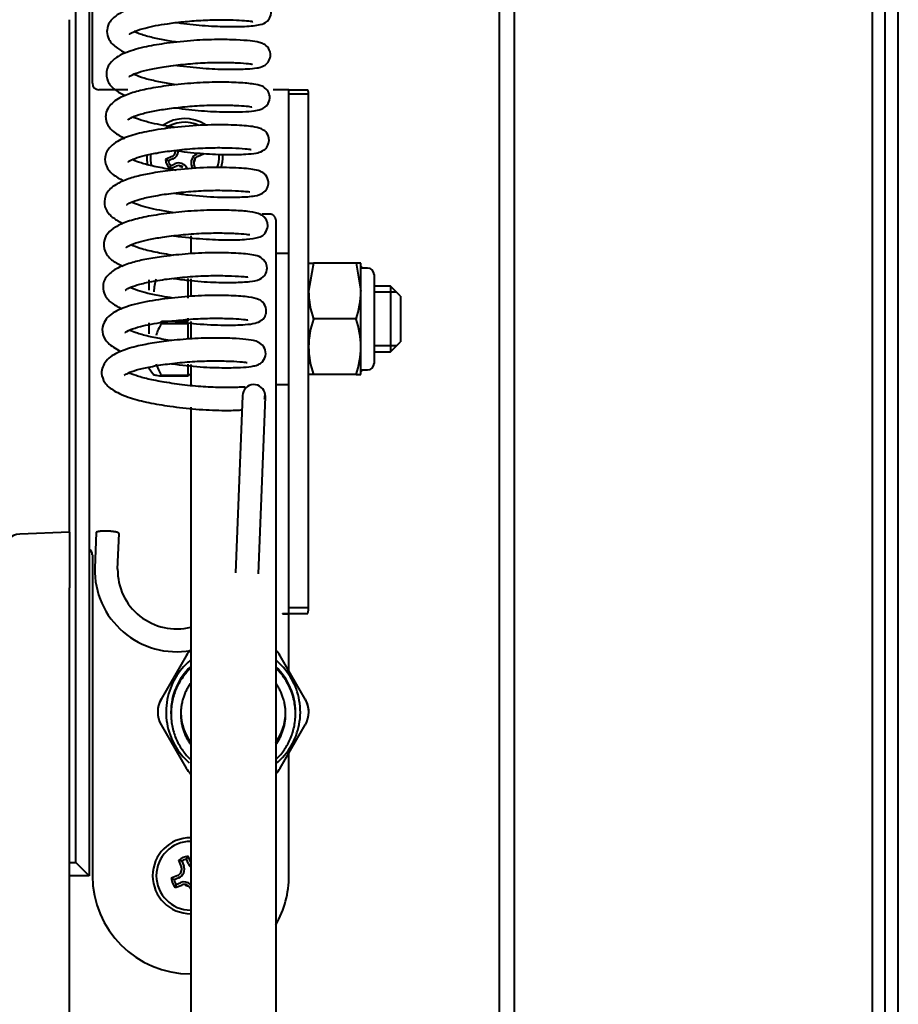
# Model space of a CAD drawing. Units: millimetres. Extents: x 114645 to 120396, y -22793 to -18679.
# Drawn here: x 115564 to 115691, y -20316 to -20173 of the extents above; entities that cross this region are included whole.
import ezdxf

# ---------------------------------------------------------------- set-up
doc = ezdxf.new("R2010")
doc.units = ezdxf.units.MM
doc.header["$LTSCALE"] = 40
doc.header["$MEASUREMENT"] = 0
doc.layers.add('FAKRO LOFT LADDERS', color=7, linetype='CONTINUOUS')

# ---------------------------------------------------------------- blocks, each defined once
blk = doc.blocks.new('LSF A')
at = {"layer": 'FAKRO LOFT LADDERS', "color": 7, "linetype": 'Continuous', "lineweight": 40}
for p, q in [((314.73, -140.93), (314.73, -874.48)), ((316.62, -876.38), (316.62, -140.93)), ((318.52, -878.27), (318.52, -140.93)), ((201.5, -523.54), (201.5, -788.86)), ((199.6, -786.96), (199.6, -525.44)), ((201.97, -674.2), (201.97, -618.3)), ((198.66, -704.39), (198.66, -665.01)), ((207.11, -675.15), (202.92, -675.15)), ((229.45, -675.15), (228.14, -675.15)), ((230.37, -675.15), (229.45, -675.15)), ((230.37, -675.15), (233.12, -675.15)), ((230.4, -692.13), (230.4, -675.73)), ((230.4, -675.73), (233.24, -675.73)), ((233.24, -692.13), (233.24, -675.73)), ((213.46, -684.81), (212.54, -685.24)), ((213.62, -685.16), (212.95, -685.45)), ((217.2, -684.82), (218.13, -684.39)), ((212.95, -685.45), (212.54, -685.24)), ((213.26, -686.15), (213.14, -686.6)), ((213.14, -686.6), (214.08, -686.2)), ((213.26, -686.15), (213.92, -685.85)), ((216.52, -686.56), (216.37, -686.22)), ((216.91, -686.53), (216.71, -686.07)), ((230.4, -722.19), (230.4, -692.13)), ((233.24, -722.19), (233.24, -692.13)), ((227.56, -693.13), (226.5, -693.13)), ((228.5, -693.99), (228.5, -813.42)), ((216.19, -696.29), (216.19, -698.73)), ((230.4, -698.84), (228.5, -698.84)), ((233.24, -700.26), (233.96, -700.26)), ((233.96, -700.26), (233.24, -704.29)), ((240.1, -700.26), (233.96, -700.26)), ((240.82, -700.26), (240.1, -700.26)), ((240.1, -700.26), (240.82, -704.29)), ((240.82, -704.29), (240.82, -700.26)), ((241.77, -700.94), (241.11, -700.94)), ((242.72, -701.89), (242.72, -714.74)), ((210.12, -702.65), (210.12, -704.13)), ((215.81, -704.68), (215.81, -702.46)), ((216.19, -702.52), (216.19, -704.9)), ((245.09, -703.58), (242.72, -703.58)), ((245.09, -703.58), (245.09, -713.05)), ((246.51, -705), (245.09, -703.58)), ((198.66, -739.18), (198.66, -704.39)), ((215.81, -705.32), (215.81, -704.68)), ((240.82, -712.34), (240.82, -704.29)), ((245.96, -704.45), (242.72, -704.45)), ((246.51, -705), (246.51, -711.63)), ((210.12, -708.88), (210.12, -710.46)), ((211.96, -708.63), (215.81, -708.63)), ((211.96, -709.01), (211.96, -708.63)), ((215.81, -709.01), (211.96, -709.01)), ((215.81, -708.63), (215.81, -708.21)), ((215.81, -711.07), (215.81, -709.01)), ((216.19, -708.69), (216.19, -711.05)), ((240.1, -708.31), (233.96, -708.31)), ((245.96, -712.18), (242.72, -712.18)), ((245.09, -713.05), (246.51, -711.63)), ((240.82, -716.37), (240.82, -712.34)), ((242.72, -713.05), (245.09, -713.05)), ((215.81, -716.43), (215.81, -714.83)), ((216.19, -714.88), (216.19, -717.77)), ((211.96, -716.43), (215.81, -716.43)), ((211.96, -716.6), (211.96, -716.43)), ((215.81, -716.37), (216.19, -716.37)), ((215.81, -716.43), (215.81, -716.6)), ((233.96, -716.37), (233.24, -716.37)), ((240.1, -716.37), (233.96, -716.37)), ((240.1, -716.37), (240.82, -716.37)), ((241.11, -715.69), (241.77, -715.69)), ((215.81, -716.6), (211.96, -716.6)), ((228.5, -717.79), (230.4, -717.79)), ((223.67, -719.41), (222.67, -745.06)), ((225.99, -745.19), (226.99, -719.56)), ((216.19, -721.09), (216.19, -813.42)), ((230.4, -750.07), (230.4, -722.19)), ((233.24, -750.07), (233.24, -722.19)), ((198.66, -739.18), (191.47, -739.43)), ((198.66, -739.18), (198.66, -747.23)), ((202.52, -739.23), (202.32, -744.36)), ((205.63, -744.49), (205.83, -739.36)), ((201.97, -742.43), (201.97, -788.86)), ((198.66, -888.3), (198.66, -747.23)), ((230.4, -750.07), (233.24, -750.07)), ((229.45, -750.95), (229.45, -750.96)), ((229.45, -750.95), (230.37, -750.95)), ((229.45, -750.96), (230.4, -750.96)), ((230.37, -750.95), (233.12, -750.95)), ((230.4, -759.21), (230.4, -750.96)), ((215.54, -757.04), (211.91, -763.32)), ((215.54, -757.06), (211.91, -763.34)), ((232.77, -763.32), (229.15, -757.04)), ((232.77, -763.34), (229.15, -757.06)), ((211.42, -765.16), (211.42, -765.18)), ((213.34, -765.19), (213.34, -765.45)), ((231.35, -765.45), (231.35, -765.19)), ((233.27, -765.18), (233.27, -765.16)), ((211.91, -767.01), (215.54, -773.29)), ((229.15, -773.29), (232.77, -767.01)), ((230.4, -788.86), (230.4, -771.12)), ((215.6, -786.46), (215.83, -786.05)), ((216.19, -786.89), (215.83, -786.05)), ((198.66, -786.96), (199.6, -786.96)), ((199.6, -786.96), (201.5, -788.86)), ((214.45, -786.62), (214.83, -787.57)), ((214.9, -786.75), (214.45, -786.62)), ((214.9, -786.75), (215.18, -787.42)), ((215.88, -787.13), (215.6, -786.46)), ((201.5, -788.86), (198.66, -788.86)), ((214.32, -788.81), (213.38, -789.21)), ((214.46, -789.16), (213.79, -789.44)), ((213.79, -789.44), (213.38, -789.21)), ((214.08, -790.14), (213.95, -790.58)), ((213.95, -790.58), (214.9, -790.21)), ((214.08, -790.14), (214.75, -789.86)), ((216.14, -790.72), (216.19, -790.82))]:
    blk.add_line(p, q, dxfattribs=at)
at = {"layer": 'FAKRO LOFT LADDERS', "lineweight": 40}
for p, q in [((260.85, -874.48), (260.85, -144.05)), ((263.04, -874.48), (263.04, -144.05))]:
    blk.add_line(p, q, dxfattribs=at)
at = {"layer": 'FAKRO LOFT LADDERS', "color": 7, "linetype": 'Continuous', "lineweight": 40}
for centre, radius, start, end in [((202.92, -674.2), 0.948, 180, 270), ((215.33, -684.82), 5.5, 57.3683, 124.3516), ((215.33, -684.82), 4.97, 65.2806, 125.7494), ((215.33, -684.82), 5.5, 177.6966, 192.8234), ((215.33, -684.82), 4.97, 176.2181, 195.7676), ((213.07, -683.94), 0.958, 294.318, 319.6324), ((213.08, -683.95), 1.33, 293.8527, 357.6793), ((215.33, -684.82), 1.55, 147.1141, 170.5323), ((213.08, -683.95), 0.948, 319.4094, 358.2369), ((217.58, -685.69), 1.33, 113.8527, 203.8527), ((215.33, -684.82), 1.55, 327.0067, 350.7579), ((217.58, -685.69), 0.948, 139.1853, 178.5793), ((217.59, -685.69), 0.958, 114.3169, 139.4121), ((215.33, -684.82), 4.97, 340.8436, 1.3301), ((215.33, -684.82), 4.97, 1.3301, 4.0843), ((215.33, -684.82), 5.5, 342.7063, 1.3301), ((215.33, -684.82), 5.5, 1.3301, 3.4575), ((215.33, -684.82), 2.83, 188.596, 219.0355), ((215.33, -684.82), 2.46, 194.95, 212.6726), ((214.46, -687.07), 1.33, 23.8527, 113.8527), ((214.46, -687.08), 0.962, 88.3551, 113.3268), ((215.33, -684.82), 1.55, 236.9476, 260.6987), ((214.46, -687.07), 0.948, 49.1261, 88.5202), ((217.59, -685.69), 0.962, 178.4132, 203.3285), ((241.11, -700.65), 0.284, 180, 270), ((241.77, -701.89), 0.948, 0, 90), ((218.6, -704.68), 7.73, 163.9433, 177.9505), ((245.66, -704.15), 12.42, 180.6528, 199.6034), ((228.4, -704.15), 12.42, 340.3966, 359.3472), ((217.75, -712.72), 6.88, 147.3845, 162.8057), ((245.84, -712.52), 12.6, 160.5331, 179.2108), ((228.22, -712.52), 12.6, 0.7892, 19.4669), ((245.85, -712.17), 12.61, 180.7963, 199.4599), ((228.21, -712.17), 12.61, 340.5401, 359.2037), ((217.75, -712.72), 6.88, 197.785, 212.6155), ((241.77, -714.74), 0.948, 270, 0), ((222.93, -705.91), 15.96, 216.6362, 221.2609), ((241.11, -715.98), 0.284, 90, 180), ((225.33, -719.47), 1.66, 6.7994, 177.7609), ((191.55, -741.8), 2.37, 92, 180), ((201.02, -742.43), 0.948, 0, 60), ((214.16, -744.62), 11.84, 178.7294, 279.8721), ((214.16, -744.62), 8.53, 179.0909, 283.8332), ((218.72, -758.89), 3.67, 133.6719, 149.9998), ((218.72, -758.87), 3.67, 134.8446, 149.9998), ((225.97, -758.87), 3.67, 30.0002, 46.3281), ((225.97, -758.89), 3.67, 30.0002, 46.3281), ((222.34, -765.18), 9.71, 129.9658, 169.2066), ((222.34, -765.18), 9.71, 49.2069, 50.6435), ((222.34, -765.18), 9.71, 9.9661, 49.2069), ((222.34, -765.19), 9, 133.1735, 179.9997), ((222.34, -765.19), 9, 0.0003, 46.8265), ((215.09, -765.16), 3.67, 149.9998, 180), ((215.09, -765.18), 3.67, 149.9998, 210.0002), ((222.34, -765.18), 9.71, 169.2066, 189.9661), ((222.34, -765.18), 9.71, 349.2066, 9.9661), ((229.6, -765.16), 3.67, 0, 30.0002), ((229.6, -765.18), 3.67, 329.9998, 30.0002), ((222.34, -765.19), 7.58, 180.0003, 215.6592), ((222.34, -765.18), 7.58, 181.004, 215.6586), ((222.34, -765.19), 7.58, 324.3408, 359.9997), ((222.34, -765.18), 7.58, 324.3414, 358.9965), ((222.34, -765.18), 9.71, 189.9661, 229.2069), ((222.34, -765.18), 9.71, 309.9658, 349.2066), ((218.72, -771.46), 3.67, 210.0002, 226.3281), ((225.97, -771.46), 3.67, 313.6719, 329.9998), ((216.19, -788.86), 5.5, 90, 270), ((216.19, -788.86), 4.97, 90, 270), ((216.19, -788.86), 2.83, 97.3029, 127.7425), ((213.96, -787.93), 1.33, 292.5227, 22.5227), ((213.94, -787.93), 0.963, 356.7492, 21.9914), ((216.19, -788.86), 2.46, 103.6614, 121.384), ((217.11, -786.63), 1.33, 202.5227, 225.9767), ((216.19, -788.86), 14.21, 180, 270), ((213.95, -787.93), 0.958, 292.988, 318.3024), ((216.19, -788.86), 1.55, 145.784, 169.2022), ((213.96, -787.93), 0.948, 318.0794, 356.9069), ((216.19, -788.86), 14.21, 330.0736, 0), ((216.19, -788.86), 2.83, 187.2659, 217.7055), ((216.19, -788.86), 2.46, 193.62, 211.3425), ((215.26, -791.08), 1.33, 45.8957, 112.5227), ((215.26, -791.1), 0.962, 87.025, 111.9968), ((216.19, -788.86), 1.55, 235.6175, 259.3687), ((215.26, -791.08), 0.948, 47.7961, 87.1901), ((215.26, -791.09), 0.958, 22.9859, 48.0232)]:
    blk.add_arc(centre, radius, start, end, dxfattribs=at)
for points, knots in [([(214.2, -665.42), (214.23, -665.43), (215.44, -665.6), (217.93, -665.88), (221.33, -666.04), (224.27, -666.01), (226.08, -665.8), (227.04, -665.54), (227.8, -664.61), (227.9, -663.47), (227.23, -662.54), (226.61, -662.25), (225.51, -661.93), (223.48, -661.78), (219.86, -661.67), (215.82, -661.89), (212.12, -662.32), (209.08, -662.88), (206.92, -663.56), (205.32, -664.4), (204.32, -665.42), (203.99, -666.79), (204.37, -668.09), (205.37, -669.07), (206.38, -669.62), (206.83, -669.82)], [0.88111637, 0.88111637, 0.88111637, 0.88111637, 0.88113504, 0.88179455, 0.88247133, 0.88311275, 0.88386453, 0.88430521, 0.88448549, 0.88471448, 0.88494657, 0.88521677, 0.88555233, 0.8863226, 0.88711947, 0.88783794, 0.88854189, 0.88916064, 0.88973051, 0.890205, 0.89071921, 0.89104749, 0.89141028, 0.8919676, 0.89234872, 0.89234872, 0.89234872, 0.89234872]), ([(207.35, -667.08), (207.35, -667.09), (207.37, -667.09), (207.59, -666.94), (208.26, -666.62), (209.4, -666.24), (211.07, -665.87), (212.94, -665.56), (215.16, -665.29), (217.71, -665.08), (220.24, -665), (222.41, -665.05), (224, -665.12), (224.94, -665.23), (225.15, -665.27), (225.17, -665.26), (225.17, -665.26)], [0.109560493, 0.109560493, 0.109560493, 0.109560493, 0.109664243, 0.109949376, 0.110240935, 0.110753457, 0.111156806, 0.11154792, 0.112013909, 0.112546011, 0.11310562, 0.113624233, 0.114123258, 0.114585638, 0.114803541, 0.114834543, 0.114834543, 0.114834543, 0.114834543]), ([(214.15, -671.6), (214.33, -671.63), (215.75, -671.82), (218.42, -672.1), (221.83, -672.21), (224.25, -672.16), (225.69, -672.02), (226.45, -671.84), (227.32, -671.44), (227.87, -670.14), (227.5, -669.08), (226.79, -668.52), (225.87, -668.2), (224.83, -668.07), (222.81, -667.92), (220.03, -667.86), (216.53, -667.99), (212.92, -668.37), (209.59, -668.9), (206.69, -669.74), (204.85, -670.74), (203.86, -672.36), (204.14, -674.1), (205.16, -675.16), (206.17, -675.74), (206.76, -676)], [0.89394752, 0.89394752, 0.89394752, 0.89394752, 0.89404794, 0.89473921, 0.89540236, 0.8960751, 0.89654374, 0.89688143, 0.8972136, 0.89741883, 0.89769825, 0.89795598, 0.89819691, 0.89868368, 0.89923342, 0.89983747, 0.90047632, 0.90119771, 0.90179657, 0.90248015, 0.90325372, 0.90373438, 0.90415158, 0.90466307, 0.90517121, 0.90517121, 0.90517121, 0.90517121]), ([(214.24, -668.28), (213.54, -668.17), (212.13, -667.93), (210.11, -667.5), (208.74, -667.06), (208.12, -666.79), (207.95, -666.71)], [0.106374232, 0.106374232, 0.106374232, 0.106374232, 0.106810558, 0.107282928, 0.1078113, 0.108075515, 0.108075515, 0.108075515, 0.108075515]), ([(207.26, -673.25), (207.28, -673.26), (207.47, -673.1), (208.56, -672.63), (210.2, -672.18), (212.4, -671.79), (215.09, -671.45), (217.97, -671.23), (220.7, -671.17), (223, -671.24), (224.56, -671.35), (225.05, -671.44), (225.08, -671.42), (225.08, -671.42)], [0.096723848, 0.096723848, 0.096723848, 0.096723848, 0.097177424, 0.097634481, 0.098104558, 0.098612555, 0.099185856, 0.099780776, 0.100365301, 0.100959415, 0.101553424, 0.102010778, 0.102058631, 0.102058631, 0.102058631, 0.102058631]), ([(214.11, -674.44), (213.33, -674.33), (211.8, -674.06), (209.83, -673.62), (208.56, -673.19), (208.03, -672.96), (207.89, -672.89)], [0.093540502, 0.093540502, 0.093540502, 0.093540502, 0.094031722, 0.094526722, 0.094990934, 0.095203292, 0.095203292, 0.095203292, 0.095203292]), ([(214.06, -677.77), (215.28, -677.94), (217.78, -678.23), (221.13, -678.38), (223.73, -678.34), (225.27, -678.23), (226.33, -678.06), (227.4, -677.45), (227.76, -676.15), (227.21, -674.99), (226.29, -674.5), (225.32, -674.3), (223.25, -674.11), (220.22, -674.02), (216.66, -674.15), (213.13, -674.5), (210.11, -674.97), (207.75, -675.55), (205.76, -676.31), (204.38, -677.4), (203.9, -678.48), (203.88, -679.5), (204.22, -680.39), (205.14, -681.4), (206.08, -681.92), (206.69, -682.19)], [0.90675563, 0.90675563, 0.90675563, 0.90675563, 0.90743815, 0.90810981, 0.90871739, 0.90926051, 0.90963756, 0.91002632, 0.91028799, 0.91048638, 0.91078218, 0.91128721, 0.91193974, 0.91259658, 0.91326456, 0.91393804, 0.91452408, 0.91503808, 0.91556829, 0.91620175, 0.91655272, 0.91675546, 0.91704934, 0.91745034, 0.9179838, 0.9179838, 0.9179838, 0.9179838]), ([(207.11, -679.48), (207.12, -679.51), (207.41, -679.22), (208.6, -678.75), (210.41, -678.29), (212.59, -677.92), (215.09, -677.61), (217.87, -677.4), (220.56, -677.34), (222.78, -677.41), (224.26, -677.5), (224.96, -677.61), (225.03, -677.62), (225.03, -677.61)], [0.083840359, 0.083840359, 0.083840359, 0.083840359, 0.084307654, 0.084866033, 0.085365851, 0.085831405, 0.086354534, 0.086928138, 0.087524662, 0.088092663, 0.088616702, 0.089075277, 0.089174431, 0.089174431, 0.089174431, 0.089174431]), ([(213.96, -680.6), (213.37, -680.51), (212.19, -680.32), (210.45, -679.96), (208.91, -679.53), (208.13, -679.22), (207.83, -679.08)], [0.080699194, 0.080699194, 0.080699194, 0.080699194, 0.081073995, 0.081458992, 0.081904644, 0.082356604, 0.082356604, 0.082356604, 0.082356604]), ([(213.91, -683.93), (214.04, -683.95), (215.41, -684.14), (218.04, -684.43), (221.53, -684.55), (224.06, -684.5), (225.61, -684.34), (226.43, -684.12), (227.29, -683.57), (227.7, -682.18), (227.03, -681.13), (226.2, -680.67), (225.07, -680.44), (222.55, -680.24), (218.74, -680.19), (214.41, -680.49), (210.65, -681.01), (207.71, -681.67), (205.75, -682.46), (204.65, -683.28), (204.07, -684.02), (203.71, -685.03), (203.93, -686.36), (204.91, -687.47), (205.9, -688.04), (206.53, -688.33)], [0.91955627, 0.91955627, 0.91955627, 0.91955627, 0.91963275, 0.92031771, 0.92099202, 0.92168499, 0.9221998, 0.9225916, 0.92284006, 0.92312486, 0.92336509, 0.92362384, 0.92415197, 0.92488797, 0.92569293, 0.92649327, 0.92722197, 0.92782836, 0.9284543, 0.92886631, 0.92914788, 0.92938978, 0.92976953, 0.93023739, 0.93079214, 0.93079214, 0.93079214, 0.93079214]), ([(207.08, -685.59), (207.1, -685.59), (207.24, -685.46), (208, -685.11), (209.48, -684.65), (211.38, -684.27), (213.9, -683.89), (216.84, -683.62), (219.77, -683.5), (222.3, -683.56), (224.08, -683.66), (224.84, -683.77), (224.95, -683.78), (224.95, -683.78)], [0.071006887, 0.071006887, 0.071006887, 0.071006887, 0.071335324, 0.071841189, 0.072263657, 0.072721291, 0.073268232, 0.073891057, 0.074507985, 0.075109451, 0.075730508, 0.0762315, 0.076394351, 0.076394351, 0.076394351, 0.076394351]), ([(213.85, -690.11), (214.51, -690.2), (216.63, -690.47), (220.06, -690.72), (223.47, -690.69), (225.27, -690.58), (226.61, -690.25), (227.31, -689.41), (227.53, -688.46), (227.13, -687.51), (226.44, -687), (225.86, -686.8), (224.93, -686.62), (223.58, -686.5), (221.4, -686.39), (218.03, -686.38), (214.06, -686.7), (210.85, -687.15), (208.55, -687.61), (206.55, -688.23), (204.87, -689.1), (203.73, -690.31), (203.64, -692.1), (204.45, -693.3), (205.41, -694), (206.18, -694.38), (206.45, -694.51)], [0.93238356, 0.93238356, 0.93238356, 0.93238356, 0.93275336, 0.93355632, 0.93429346, 0.93499578, 0.93550077, 0.93571104, 0.93588927, 0.93612754, 0.93629834, 0.93658098, 0.93700018, 0.93741431, 0.93783811, 0.93860059, 0.93941465, 0.93997835, 0.94043546, 0.94090607, 0.94147595, 0.94203955, 0.94248948, 0.9428839, 0.94336025, 0.94360295, 0.94360295, 0.94360295, 0.94360295]), ([(214.08, -686.81), (213.6, -686.73), (212.29, -686.52), (210.34, -686.14), (208.71, -685.67), (207.97, -685.36), (207.72, -685.24)], [0.067804458, 0.067804458, 0.067804458, 0.067804458, 0.068105518, 0.068639234, 0.069136354, 0.069486234, 0.069486234, 0.069486234, 0.069486234]), ([(206.91, -691.82), (206.92, -691.82), (206.96, -691.77), (207.43, -691.47), (208.76, -690.97), (210.82, -690.51), (213.39, -690.12), (216.26, -689.82), (219.15, -689.68), (221.7, -689.71), (223.58, -689.8), (224.5, -689.88), (224.73, -689.92), (224.74, -689.9)], [0.058159416, 0.058159416, 0.058159416, 0.058159416, 0.058286878, 0.058744243, 0.059277509, 0.059808355, 0.060364957, 0.060958023, 0.061562037, 0.062157853, 0.062730252, 0.063243253, 0.063540145, 0.063540145, 0.063540145, 0.063540145]), ([(213.82, -692.95), (213.09, -692.84), (211.78, -692.62), (210, -692.24), (208.59, -691.82), (207.89, -691.55), (207.62, -691.41)], [0.055000252, 0.055000252, 0.055000252, 0.055000252, 0.055455396, 0.055846669, 0.056257985, 0.05666558, 0.05666558, 0.05666558, 0.05666558]), ([(213.73, -696.27), (213.78, -696.28), (215.19, -696.48), (217.95, -696.78), (221.62, -696.89), (224.28, -696.84), (225.88, -696.56), (226.71, -696.27), (227.37, -695.28), (227.34, -694.47), (227.09, -693.84), (226.77, -693.48), (226.07, -693.02), (224.77, -692.76), (222.52, -692.6), (219.45, -692.53), (215.86, -692.69), (212.38, -693.07), (209.4, -693.55), (207.02, -694.18), (205.31, -694.95), (204.27, -695.77), (203.52, -696.97), (203.66, -698.72), (204.81, -699.87), (205.83, -700.44), (206.36, -700.68)], [0.94519232, 0.94519232, 0.94519232, 0.94519232, 0.94522037, 0.94597797, 0.94668875, 0.94740628, 0.94803667, 0.94838521, 0.94862918, 0.94878605, 0.94886359, 0.94903392, 0.94927123, 0.94985431, 0.95048106, 0.95114241, 0.95182182, 0.95246861, 0.95305167, 0.95360714, 0.9541426, 0.95458194, 0.95491922, 0.95542606, 0.95596309, 0.95642489, 0.95642489, 0.95642489, 0.95642489]), ([(206.84, -697.96), (206.84, -697.96), (206.84, -697.98), (206.93, -697.89), (207.44, -697.61), (208.45, -697.22), (210.15, -696.8), (212.22, -696.44), (214.84, -696.11), (217.75, -695.89), (220.5, -695.85), (222.73, -695.92), (224.06, -696.02), (224.62, -696.1), (224.72, -696.12), (224.73, -696.11)], [0.045324555, 0.045324555, 0.045324555, 0.045324555, 0.045325795, 0.045587829, 0.045873737, 0.046385718, 0.046804452, 0.047265852, 0.047820329, 0.048439611, 0.049031954, 0.049615348, 0.050198688, 0.050456822, 0.050669113, 0.050669113, 0.050669113, 0.050669113]), ([(213.72, -699.12), (212.79, -698.98), (211.01, -698.67), (208.86, -698.13), (207.89, -697.75), (207.54, -697.59)], [0.042146285, 0.042146285, 0.042146285, 0.042146285, 0.042728472, 0.043291971, 0.043800392, 0.043800392, 0.043800392, 0.043800392]), ([(213.65, -702.44), (214.37, -702.55), (216.36, -702.79), (219.46, -703.03), (222.61, -703.05), (224.76, -702.92), (225.95, -702.78), (227.1, -701.99), (227.32, -700.71), (226.93, -699.88), (226.19, -699.27), (224.98, -698.97), (223.1, -698.8), (219.68, -698.69), (215.99, -698.84), (212.54, -699.21), (209.84, -699.63), (207.66, -700.13), (205.74, -700.84), (204.3, -701.72), (203.41, -703.09), (203.56, -704.57), (204.23, -705.6), (205.12, -706.28), (205.96, -706.71), (206.3, -706.86)], [0.95801606, 0.95801606, 0.95801606, 0.95801606, 0.95841941, 0.95911065, 0.95975083, 0.96043493, 0.96100022, 0.96133869, 0.96156858, 0.96175511, 0.961993, 0.96238682, 0.96319107, 0.96386634, 0.96459678, 0.96525204, 0.96574719, 0.96620769, 0.96671494, 0.96727481, 0.96777941, 0.96815259, 0.96846233, 0.96894897, 0.96924237, 0.96924237, 0.96924237, 0.96924237]), ([(206.73, -704.16), (206.73, -704.16), (206.83, -704.05), (207.46, -703.72), (208.81, -703.25), (210.85, -702.81), (213.52, -702.41), (216.54, -702.12), (219.56, -702.01), (222.18, -702.07), (223.72, -702.17), (224.35, -702.23), (224.47, -702.23), (224.48, -702.21), (224.48, -702.21)], [0.032501669, 0.032501669, 0.032501669, 0.032501669, 0.032751169, 0.033174566, 0.033655204, 0.034172427, 0.034753522, 0.035377656, 0.036010532, 0.036649918, 0.03727676, 0.037561658, 0.037823618, 0.03783674, 0.03783674, 0.03783674, 0.03783674]), ([(213.53, -708.61), (214.68, -708.77), (217.33, -709.08), (221.11, -709.24), (223.85, -709.17), (225.49, -708.97), (226.3, -708.65), (226.85, -708.18), (227.29, -707.14), (226.78, -705.87), (225.88, -705.39), (224.59, -705.09), (222.21, -704.93), (218.77, -704.87), (214.86, -705.1), (210.94, -705.57), (207.58, -706.25), (205.16, -707.21), (203.63, -708.42), (203.26, -710.33), (204.05, -711.77), (205.18, -712.55), (206.01, -712.94), (206.15, -713.01)], [0.9708139, 0.9708139, 0.9708139, 0.9708139, 0.97145832, 0.97225626, 0.97301379, 0.97350297, 0.97391446, 0.97411739, 0.97428874, 0.97456884, 0.974866, 0.97543859, 0.97615024, 0.97685939, 0.97758071, 0.9782858, 0.97903531, 0.97971906, 0.98039288, 0.98081587, 0.98131059, 0.98192085, 0.98203806, 0.98203806, 0.98203806, 0.98203806]), ([(213.66, -705.29), (213.1, -705.21), (211.8, -705), (210.01, -704.64), (208.41, -704.17), (207.69, -703.89), (207.42, -703.75)], [0.02932131, 0.02932131, 0.02932131, 0.02932131, 0.02967433, 0.030148046, 0.030569212, 0.030996158, 0.030996158, 0.030996158, 0.030996158]), ([(206.67, -710.27), (206.67, -710.27), (206.72, -710.25), (207.35, -709.87), (208.74, -709.42), (210.43, -709.05), (212.4, -708.72), (214.85, -708.43), (217.63, -708.23), (220.27, -708.19), (222.4, -708.26), (223.65, -708.34), (224.32, -708.43), (224.47, -708.45), (224.48, -708.44), (224.48, -708.44)], [0.019654219, 0.019654219, 0.019654219, 0.019654219, 0.019789358, 0.020343453, 0.020849872, 0.021251065, 0.021663353, 0.022175551, 0.022774153, 0.023355835, 0.023903956, 0.024427891, 0.024674183, 0.024905418, 0.024931163, 0.024931163, 0.024931163, 0.024931163]), ([(213.47, -711.45), (213.08, -711.39), (211.9, -711.2), (210.04, -710.84), (208.34, -710.35), (207.57, -710.04), (207.31, -709.91)], [0.016483194, 0.016483194, 0.016483194, 0.016483194, 0.016728429, 0.017233525, 0.017747251, 0.018147191, 0.018147191, 0.018147191, 0.018147191]), ([(213.39, -714.77), (213.43, -714.78), (214.82, -714.98), (217.57, -715.28), (221, -715.39), (223.44, -715.34), (224.81, -715.23), (225.6, -715.06), (226.08, -714.88), (226.74, -714.42), (227.2, -713.3), (226.77, -712.19), (225.77, -711.49), (224.61, -711.3), (222.83, -711.14), (220.17, -711.05), (216.89, -711.11), (213.54, -711.4), (210.65, -711.8), (208.07, -712.29), (205.66, -713.1), (203.9, -714.12), (203.07, -716.02), (203.8, -717.77), (205.08, -718.77), (207.28, -719.73), (210.08, -720.43), (213.33, -720.98), (217.08, -721.41), (220.58, -721.57), (222.62, -721.53), (223.5, -721.48), (223.62, -721.47)], [0.98362134, 0.98362134, 0.98362134, 0.98362134, 0.98364337, 0.98439683, 0.98511239, 0.98567272, 0.98619327, 0.9864985, 0.98671143, 0.98688433, 0.98712798, 0.98739615, 0.9876846, 0.98820803, 0.98875511, 0.98935159, 0.99000817, 0.9906407, 0.99117454, 0.99166176, 0.99228041, 0.99298514, 0.99357867, 0.9939869, 0.9945636, 0.99523302, 0.99581778, 0.99641035, 0.99710577, 0.9978551, 0.99845692, 0.99855222, 0.99855222, 0.99855222, 0.99855222]), ([(206.56, -716.46), (206.57, -716.46), (206.66, -716.38), (207.32, -716.03), (208.72, -715.56), (210.69, -715.14), (213.22, -714.76), (216.08, -714.48), (218.92, -714.35), (221.45, -714.39), (223.36, -714.48), (224.23, -714.59), (224.37, -714.6), (224.37, -714.59)], [0.006835143, 0.006835143, 0.006835143, 0.006835143, 0.007069615, 0.007517868, 0.007980743, 0.008475143, 0.009030041, 0.009622614, 0.010216376, 0.01080064, 0.011408965, 0.011927853, 0.012140085, 0.012140085, 0.012140085, 0.012140085]), ([(224, -718.19), (224, -718.19), (223.99, -718.17), (223.81, -718.17), (222.95, -718.22), (221.18, -718.25), (218.42, -718.19), (215.38, -717.91), (212.46, -717.49), (210.05, -717.03), (208.3, -716.55), (207.5, -716.21), (207.23, -716.08)], [0.000814857, 0.000814857, 0.000814857, 0.000814857, 0.000814953, 0.001032328, 0.001322246, 0.001972523, 0.002596374, 0.003234797, 0.003851519, 0.004387704, 0.00487025, 0.005282067, 0.005282067, 0.005282067, 0.005282067]), ([(211.96, -716.6), (211.61, -716.56), (211.34, -716.52), (211.06, -716.46), (210.99, -716.44), (210.91, -716.41), (210.89, -716.39), (210.88, -716.38)], [0, 0, 0, 0, 0.25, 0.25, 0.375, 0.375, 0.4526141, 0.4526141, 0.4526141, 0.4526141])]:
    blk.add_open_spline(points, degree=3, knots=knots, dxfattribs=at)
for points, weights in [([(230.4, -675.73), (230.4, -675.43), (230.37, -675.15)], [1, 0.992029696206, 1]), ([(233.24, -675.73), (233.24, -675.43), (233.12, -675.15)], [1, 0.992029696251, 1]), ([(228.5, -693.99), (228.5, -693.13), (227.56, -693.13)], [1, 0.707106781185, 1]), ([(226.99, -719.53), (226.99, -719.4), (226.98, -719.28)], [1, 0.99698370756, 1]), ([(223.67, -719.41), (223.67, -719.41), (223.68, -719.42)], [1, 0.999906350383, 1]), ([(230.37, -750.95), (230.4, -750.52), (230.4, -750.07)], [1, 0.992029696216, 1]), ([(233.12, -750.95), (233.24, -750.52), (233.24, -750.07)], [1, 0.992029696237, 1]), ([(216.19, -758.84), (209.19, -765.45), (216.19, -772.07)], [1, 0.684210526316, 1]), ([(228.5, -772.07), (235.5, -765.45), (228.5, -758.84)], [1, 0.684210526316, 1]), ([(216.19, -761), (213.01, -765.45), (216.19, -769.9)], [1, 0.8125, 1]), ([(228.5, -769.9), (231.67, -765.45), (228.5, -761)], [1, 0.8125, 1])]:
    blk.add_rational_spline(points, weights, degree=2, dxfattribs=at)
blk.add_open_spline([(226.88, -719.91), (226.94, -719.67), (226.95, -719.39), (226.94, -719.08)], degree=3, dxfattribs=at)
blk.add_rational_spline([(205.83, -739.36), (205.84, -739.07), (204.19, -739.01), (202.53, -738.94), (202.52, -739.23)], [1, 0.70710678119, 1, 0.707106781184, 1], degree=2, knots=[0, 0, 0, 0.5, 0.5, 1, 1, 1], dxfattribs=at)

msp = doc.modelspace()

# ---------------------------------------------------------------- block references
at = {"layer": 'FAKRO LOFT LADDERS'}
msp.add_blockref('LSF A', (115372.97016, -19508.38997), dxfattribs=at)

doc.saveas('drawing.dxf')
